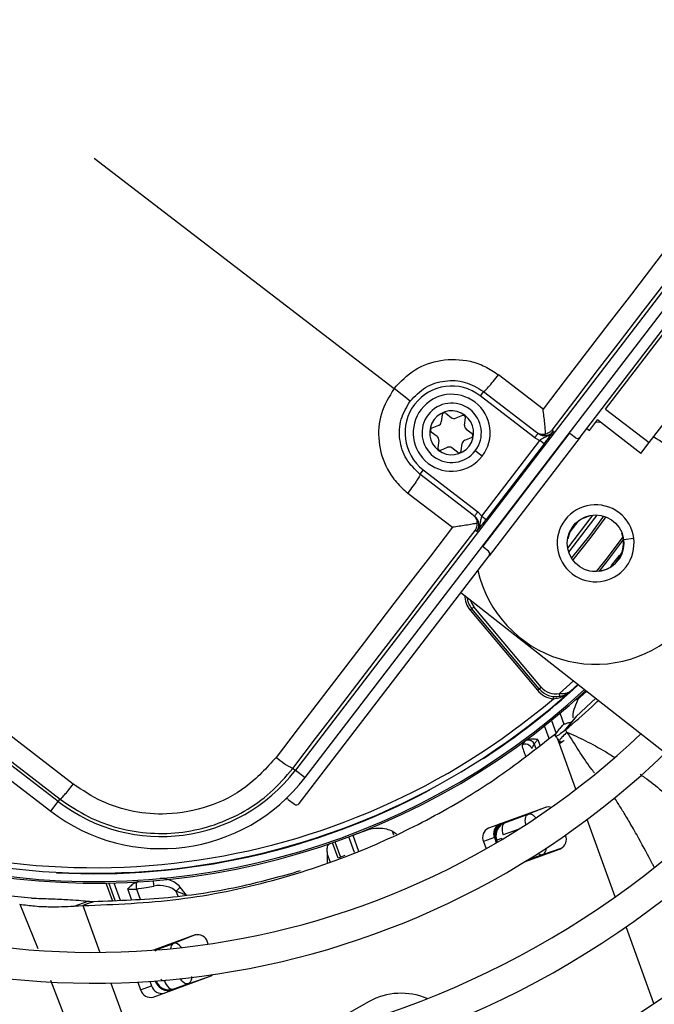
# Model space of a CAD drawing. Units: millimetres. Extents: x 5 to 415, y 3 to 291.
# Drawn here: x 120 to 122, y 249 to 253 of the extents above; entities that cross this region are included whole.
import ezdxf

# ---------------------------------------------------------------- set-up
doc = ezdxf.new("R2010")
doc.units = ezdxf.units.MM

msp = doc.modelspace()

# ---------------------------------------------------------------- linework, layer by layer
at = {"color": 7, "linetype": 'Continuous', "lineweight": 25}
for p, q in [((120.0098, 252.2884), (121.1011, 251.4511)), ((122.349, 252.1573), (120.7419, 250.0629)), ((121.778, 251.2745), (122.4696, 252.1758)), ((120.7771, 250.0359), (122.3842, 252.1303)), ((121.8712, 251.3763), (122.1032, 251.6786)), ((119.8787, 249.9492), (117.7843, 251.5564)), ((122.0299, 251.2546), (122.2618, 251.5568)), ((117.7573, 251.5212), (119.8517, 249.914)), ((121.6435, 251.3766), (121.4812, 251.5011)), ((121.1602, 251.4057), (121.1011, 251.4511)), ((121.4266, 251.4408), (121.4144, 251.4249)), ((121.4266, 251.4408), (121.62, 251.2924)), ((121.6132, 251.2724), (121.4144, 251.4249)), ((121.289, 251.3611), (121.3101, 251.3449)), ((121.8712, 251.3763), (122.0299, 251.2546)), ((121.2762, 251.3558), (121.2728, 251.3294)), ((121.3505, 251.353), (121.326, 251.3428)), ((121.358, 251.3182), (121.3615, 251.3446)), ((121.8119, 251.299), (121.8411, 251.337)), ((121.853, 251.3279), (121.8344, 251.3283)), ((121.9998, 251.2153), (121.8411, 251.337)), ((121.2577, 251.2767), (121.2367, 251.2929)), ((121.263, 251.3168), (121.2385, 251.3066)), ((121.3641, 251.3034), (121.3852, 251.2873)), ((121.676, 251.2998), (121.6815, 251.2956)), ((121.8023, 251.3063), (121.8119, 251.299)), ((121.2639, 251.2619), (121.2604, 251.2356)), ((121.3457, 251.2243), (121.3491, 251.2507)), ((121.3589, 251.2634), (121.3834, 251.2735)), ((121.4204, 250.9871), (121.6319, 251.2627)), ((121.6478, 251.2505), (121.4363, 250.975)), ((121.778, 251.2745), (121.4468, 250.8429)), ((121.6132, 251.2724), (121.6319, 251.2627)), ((121.6478, 251.2505), (121.6319, 251.2627)), ((121.7612, 251.2723), (121.7453, 251.2845)), ((121.9998, 251.2153), (122.0299, 251.2546)), ((121.2714, 251.2271), (121.2959, 251.2373)), ((121.3329, 251.219), (121.3118, 251.2352)), ((121.422, 251.2048), (121.3966, 251.2243)), ((121.2075, 251.1552), (121.1953, 251.1393)), ((121.2075, 251.1552), (121.4062, 251.0027)), ((121.3887, 250.9909), (121.1953, 251.1393)), ((121.1511, 251.071), (121.3134, 250.9465)), ((121.4204, 250.9871), (121.4062, 251.0027)), ((121.4204, 250.9871), (121.4363, 250.975)), ((121.792, 250.9821), (121.7925, 250.9811)), ((121.7925, 250.9811), (121.8148, 250.9894)), ((121.4015, 250.9307), (121.396, 250.9349)), ((121.734, 250.9049), (121.7329, 250.9051)), ((121.4446, 250.8598), (121.4288, 250.8719)), ((120.7553, 249.9417), (121.4468, 250.8429)), ((121.3446, 250.7097), (122.1356, 250.089)), ((121.3844, 250.6502), (121.3783, 250.6451)), ((121.3783, 250.6451), (121.6227, 250.3538)), ((121.3921, 250.6567), (121.3844, 250.6502)), ((121.6289, 250.359), (121.3844, 250.6502)), ((121.6365, 250.3654), (121.3921, 250.6567)), ((121.6227, 250.3538), (121.6289, 250.359)), ((121.6289, 250.359), (121.6365, 250.3654)), ((121.7706, 250.3754), (121.7435, 250.3508)), ((121.6811, 250.3229), (121.6819, 250.3308)), ((121.7652, 250.3219), (121.7578, 250.3149)), ((121.8355, 250.3244), (121.7638, 250.2585)), ((121.7648, 250.3215), (121.7675, 250.3186)), ((121.7203, 250.2297), (121.7055, 250.2702)), ((121.7615, 250.2555), (121.7196, 250.2055)), ((121.7638, 250.2585), (121.7444, 250.2338)), ((121.7444, 250.2338), (121.7253, 250.2094)), ((121.5761, 250.1679), (121.5676, 250.1546)), ((120.733, 250.0697), (120.7419, 250.0629)), ((120.7419, 250.0629), (120.7771, 250.0359)), ((119.8517, 249.914), (119.8787, 249.9492)), ((119.8787, 249.9492), (119.8855, 249.9581)), ((120.7156, 249.957), (120.7385, 249.9395)), ((121.652, 249.9277), (121.4448, 249.8523)), ((121.6551, 249.9281), (121.5889, 249.9028)), ((121.5045, 249.8721), (121.5889, 249.9028)), ((121.0956, 249.8408), (121.1106, 249.8315)), ((121.4664, 249.8176), (121.4266, 249.8031)), ((121.4664, 249.8176), (121.4733, 249.7987)), ((121.7249, 249.8265), (121.7248, 249.8269)), ((121.4266, 249.8031), (121.436, 249.7772)), ((121.4749, 249.8082), (121.4717, 249.8094)), ((121.4732, 249.8052), (121.4723, 249.8049)), ((121.4926, 249.8146), (121.4749, 249.8082)), ((120.8589, 249.7278), (120.8593, 249.7548)), ((120.9216, 249.7523), (120.8982, 249.7432)), ((121.5764, 249.7299), (121.7067, 249.7774)), ((121.6423, 249.7559), (121.7092, 249.779)), ((120.0544, 249.6488), (120.0544, 249.6528)), ((120.0765, 249.5885), (120.0545, 249.649)), ((120.3458, 249.6088), (120.3232, 249.6376)), ((119.9372, 249.5684), (119.9877, 249.5868)), ((119.9372, 249.5684), (119.9681, 249.5703)), ((119.988, 249.5776), (119.9681, 249.5703)), ((120.0079, 249.5848), (119.988, 249.5776)), ((120.3769, 249.4636), (120.2254, 249.4085)), ((120.3815, 249.4649), (120.2979, 249.4329)), ((120.2454, 249.4138), (120.2979, 249.4329)), ((120.4251, 249.4304), (120.4225, 249.4376)), ((120.3514, 249.286), (120.4359, 249.3152)), ((120.1684, 249.2926), (120.1789, 249.2639)), ((120.2126, 249.2953), (120.2187, 249.2784)), ((120.2245, 249.2379), (120.4317, 249.3133)), ((120.2334, 249.2938), (120.2324, 249.2967)), ((120.2334, 249.2938), (120.2351, 249.2968)), ((120.3514, 249.286), (120.2988, 249.2669)), ((120.1789, 249.2639), (120.2187, 249.2784)), ((121.0101, 249.2212), (120.9377, 249.1799))]:
    msp.add_line(p, q, dxfattribs=at)
at = {"color": 8, "linetype": 'Continuous', "lineweight": 25}
for p, q in [((121.4256, 250.8779), (121.7387, 251.286)), ((121.7704, 250.9675), (121.7414, 250.9298)), ((121.9296, 250.9251), (121.9306, 250.9255)), ((121.9367, 250.9017), (121.9734, 250.9066)), ((121.8235, 250.7859), (121.8236, 250.7869)), ((121.7547, 250.3879), (121.7028, 250.3415)), ((121.6652, 250.1787), (121.6488, 250.2239)), ((121.6737, 250.2439), (121.6908, 250.1969)), ((121.6244, 250.1747), (121.632, 250.1538)), ((121.7031, 250.1592), (121.6973, 250.1752)), ((121.6172, 250.1426), (121.6117, 250.1576)), ((121.7633, 249.9937), (121.7031, 250.1592)), ((121.5045, 249.8721), (121.5018, 249.873)), ((121.9058, 249.6022), (121.8034, 249.8836)), ((120.9575, 249.7633), (120.9366, 249.8207)), ((120.9508, 249.8261), (120.9719, 249.7681)), ((121.1007, 249.8268), (121.0956, 249.8408)), ((121.5526, 249.847), (121.4986, 249.8274)), ((120.8982, 249.7432), (120.8777, 249.7994)), ((120.8861, 249.8023), (120.9065, 249.7464)), ((121.4723, 249.8049), (121.4712, 249.8044)), ((121.4744, 249.7993), (121.4723, 249.8049)), ((121.4732, 249.8052), (121.4752, 249.7998)), ((121.4775, 249.8011), (121.4749, 249.8082)), ((121.4926, 249.8146), (121.4939, 249.8109)), ((120.8593, 249.7548), (120.8678, 249.7313)), ((121.6423, 249.7559), (121.5841, 249.7347)), ((120.0859, 249.589), (120.0626, 249.653)), ((120.0814, 249.6534), (120.1045, 249.59)), ((120.146, 249.5922), (120.1317, 249.6313)), ((120.1641, 249.6307), (120.1775, 249.5939)), ((120.3151, 249.6049), (120.3087, 249.6224)), ((119.7387, 249.5756), (119.8043, 249.4142)), ((119.9681, 249.5703), (120.0299, 249.4005)), ((122.0471, 249.2142), (121.9455, 249.4932)), ((120.2312, 249.4055), (120.2454, 249.4138)), ((120.2454, 249.4138), (120.2427, 249.4148)), ((119.8507, 249.2994), (119.9512, 249.0425)), ((120.0705, 249.289), (120.1288, 249.1289)), ((120.2351, 249.2968), (120.2355, 249.2969)), ((120.2351, 249.2968), (120.2351, 249.2969)), ((120.2656, 249.2973), (120.2729, 249.3)), ((120.2974, 249.2644), (120.2988, 249.2669))]:
    msp.add_line(p, q, dxfattribs=at)
at = {"color": 7, "linetype": 'Continuous', "lineweight": 25, "flags": 128}
for points in [[(122.2858, 252.2125), (122.2056, 252.1082), (122.1253, 252.0038), (122.045, 251.8994), (121.9647, 251.7949), (121.8844, 251.6903), (121.8041, 251.5858), (121.7238, 251.4812), (121.6435, 251.3766)], [(121.676, 251.2998), (121.7591, 251.408), (121.8421, 251.5161), (121.9251, 251.6242), (122.0082, 251.7323), (122.0912, 251.8403), (122.1742, 251.9483), (122.2572, 252.0563), (122.3402, 252.1641)], [(119.9339, 250.0125), (119.6715, 250.2142), (119.4089, 250.4161), (119.146, 250.618), (118.883, 250.8199), (118.6199, 251.0217), (118.3568, 251.2233), (118.0939, 251.4248), (117.8311, 251.6261)], [(117.7911, 251.5652), (118.0529, 251.3648), (118.3148, 251.1641), (118.5768, 250.9633), (118.8388, 250.7623), (119.1007, 250.5612), (119.3626, 250.3601), (119.6242, 250.1591), (119.8855, 249.9581)], [(121.3134, 250.9465), (121.2332, 250.8418), (121.1529, 250.7372), (121.0727, 250.6325), (120.9925, 250.5279), (120.9124, 250.4233), (120.8323, 250.3187), (120.7522, 250.2142), (120.6722, 250.1097)], [(120.733, 250.0697), (120.8158, 250.1778), (120.8985, 250.2859), (120.9814, 250.394), (121.0642, 250.5021), (121.1471, 250.6103), (121.2301, 250.7185), (121.313, 250.8267), (121.396, 250.9349)], [(121.7046, 250.3317), (121.7046, 250.3319), (121.7045, 250.3325), (121.7043, 250.3334), (121.7041, 250.3346), (121.7038, 250.3361), (121.7035, 250.3378), (121.7031, 250.3396), (121.7028, 250.3415)], [(121.8025, 250.3504), (121.789, 250.338), (121.7675, 250.3186)], [(121.5045, 249.8721), (121.5009, 249.8698), (121.4981, 249.8663), (121.496, 249.8615), (121.4947, 249.8558), (121.4943, 249.8492), (121.4949, 249.8421), (121.4963, 249.8348), (121.4986, 249.8274)], [(120.4317, 249.3133), (120.4376, 249.3163), (120.4419, 249.3197)], [(120.2656, 249.2973), (120.2686, 249.2902), (120.2722, 249.2836), (120.2764, 249.2779), (120.2809, 249.2731), (120.2855, 249.2695), (120.2902, 249.2672), (120.2947, 249.2663), (120.2988, 249.2669)]]:
    msp.add_lwpolyline(points, dxfattribs=at)
at = {"color": 8, "linetype": 'Continuous', "lineweight": 25, "flags": 128}
for points in [[(121.7331, 250.8706), (121.8223, 250.9866), (121.8254, 250.9909)], [(121.7367, 250.8561), (121.8321, 250.9796), (121.8403, 250.9911)], [(121.8633, 250.9872), (121.8121, 250.9171), (121.7465, 250.8349)], [(121.8717, 250.9844), (121.8175, 250.9102), (121.7514, 250.8275)], [(121.8381, 250.7853), (121.878, 250.8352), (121.9349, 250.9115)], [(121.9364, 250.9036), (121.8742, 250.8209), (121.8461, 250.7859)], [(121.8931, 250.8073), (121.8926, 250.8058), (121.8926, 250.8045)], [(121.5808, 249.8651), (121.5807, 249.8655), (121.5793, 249.8729), (121.5787, 249.88), (121.5791, 249.8865), (121.5804, 249.8923), (121.5825, 249.897), (121.5853, 249.9006), (121.5889, 249.9028)], [(120.2454, 249.4138), (120.2418, 249.4116), (120.24, 249.4096)], [(120.3514, 249.286), (120.3472, 249.2854), (120.3427, 249.2863), (120.3381, 249.2886), (120.3334, 249.2922), (120.3289, 249.297), (120.3248, 249.3028), (120.3235, 249.3049)]]:
    msp.add_lwpolyline(points, dxfattribs=at)
at = {"color": 7, "linetype": 'Continuous', "lineweight": 25}
for centre, radius in [((120.0098, 252.3684), 10.8019), ((120.0098, 252.2884), 9.46), ((120.0098, 252.2884), 9.44), ((120.0098, 252.2884), 9.368), ((120.0098, 252.2884), 9.348), ((121.8346, 250.8883), 0.103)]:
    msp.add_circle(centre, radius, dxfattribs=at)
for centre, radius, start, end in [((120.0098, 252.2884), 2.6, 9.9803, 42.6265), ((121.3109, 251.2901), 0.17, 52.5, 232.5), ((121.3109, 251.2901), 0.14, 322.5, 142.5), ((121.3109, 251.2901), 0.108, 322.5, 142.5), ((121.3109, 251.2901), 0.14, 142.5, 322.5), ((121.3109, 251.2901), 0.08, 52.5, 232.5), ((121.2842, 251.3547), 0.008, 52.5, 172.5), ((121.3109, 251.2901), 0.108, 142.5, 322.5), ((121.3109, 251.2901), 0.08, 232.5, 52.5), ((121.2569, 251.3315), 0.016, 292.5, 352.5), ((121.3198, 251.3576), 0.016, 232.5, 292.5), ((121.3536, 251.3456), 0.008, 352.5, 112.5), ((121.2415, 251.2992), 0.008, 112.5, 232.5), ((121.3739, 251.3161), 0.016, 172.5, 232.5), ((121.3803, 251.2809), 0.008, 292.5, 52.5), ((121.7404, 251.2781), 0.008, 52.5, 142.5), ((121.248, 251.264), 0.016, 352.5, 52.5), ((121.365, 251.2486), 0.016, 112.5, 172.5), ((121.8346, 250.8883), 0.44, 35.0424, 61.4955), ((121.2683, 251.2345), 0.008, 172.5, 292.5), ((121.302, 251.2225), 0.016, 52.5, 112.5), ((121.3377, 251.2254), 0.008, 232.5, 352.5), ((121.8346, 250.8883), 0.14, 322.5, 142.5), ((121.8346, 250.8883), 0.44, 192.9788, 13.0498), ((121.8346, 250.8883), 0.14, 142.5, 322.5), ((121.8346, 250.8883), 0.1019, 114.3798, 170.6202), ((121.8346, 250.8883), 0.1019, 263.8114, 21.1886), ((121.4336, 250.8783), 0.008, 142.5, 232.5), ((121.4457, 250.7017), 0.08, 186.4785, 220), ((121.6901, 250.4104), 0.088, 220, 264.0776), ((121.6901, 250.4104), 0.08, 220, 280.409), ((121.6901, 250.4104), 0.07, 220, 280.4091), ((120.0098, 252.2884), 2.6, 243.1808, 311.8192), ((120.0098, 252.2884), 2.58, 244.6273, 310.3727), ((120.0098, 252.2884), 2.636, 256.7661, 312.754), ((120.0098, 252.2884), 2.888, 241.4434, 313.5566), ((121.5793, 250.1331), 0.0245, 21.9977, 118.5409), ((121.5889, 250.1481), 0.0247, 22.4586, 101.7064), ((120.0098, 252.2884), 3, 241.1304, 313.8696), ((120.8548, 250.3211), 0.2793, 229.191, 244.1629), ((120.2535, 250.4376), 0.66, 232.5, 322.5), ((120.2535, 250.4376), 0.6156, 232.5, 322.5), ((120.0098, 252.2884), 2.6019, 266.9839, 298.0161), ((120.0098, 252.2884), 3.288, 240.4244, 314.5756), ((120.7107, 249.9507), 0.008, 52.4991, 133.1869), ((121.6622, 249.8986), 0.0309, 69.3376, 109.2534), ((120.0098, 252.2884), 3.4, 240.1824, 314.8176), ((121.5005, 249.833), 0.0373, 115.0878, 204.3131), ((121.4606, 249.8185), 0.0373, 115.0878, 204.3131), ((121.6909, 249.8112), 0.0373, 295.0878, 24.3131), ((120.5005, 249.4511), 1.0352, 19.9987, 20.2458), ((120.0098, 252.2884), 3.688, 239.6281, 315.3719), ((120.2065, 249.6428), 0.0442, 163.1326, 195.9977), ((120.4496, 249.5033), 0.1845, 133.2592, 139.7899), ((120.0098, 252.2884), 3.8, 239.4354, 315.5646), ((120.3865, 249.4275), 0.0373, 15.6869, 104.9122), ((120.0098, 252.2884), 4.088, 238.9886, 316.0114), ((120.0098, 252.2884), 4.2, 238.8314, 316.1686), ((120.2149, 249.2739), 0.0373, 195.6869, 284.9122), ((120.2547, 249.2884), 0.0373, 195.6869, 284.9122), ((121.1273, 249.0104), 0.2413, 67.0101, 119.0755)]:
    msp.add_arc(centre, radius, start, end, dxfattribs=at)
at = {"color": 8, "linetype": 'Continuous', "lineweight": 25}
for centre, radius, start, end in [((120.0098, 252.2884), 2.58, 9.988, 42.5541), ((120.0291, 252.3177), 2.3991, 320.9828, 322.4431), ((121.4457, 250.7017), 0.088, 181.5462, 220), ((121.4457, 250.7017), 0.07, 195.2423, 220), ((120.0098, 252.2884), 2.6301, 256.7661, 312.7335), ((120.0098, 252.2884), 2.6019, 302.9839, 312.6332), ((121.5158, 249.8259), 0.0499, 120.0441, 182.3024), ((121.5187, 249.8265), 0.05, 117.7335, 199.9829), ((121.464, 249.8239), 0.00199, 301.0301, 359.6212), ((121.6387, 249.7738), 0.0183, 225.1184, 281.4462), ((120.2977, 249.657), 0.0728, 176.6883, 192.221), ((120.3088, 249.415), 0.021, 121.328, 183.1345)]:
    msp.add_arc(centre, radius, start, end, dxfattribs=at)
at = {"color": 7, "linetype": 'Continuous', "lineweight": 25}
for centre, major_axis, ratio, start_param, end_param in [((121.7685, 251.2818), (0.00952, -0.00731), 0.999962, 4.712389, 6.283185), ((121.4373, 250.8502), (0.00952, -0.00731), 0.999962, 0, 1.570796), ((120.7458, 249.949), (0.00952, -0.00731), 0.999962, 4.712389, 6.283185), ((121.522, 249.8253), (0.0501, 0.0009), 0.997248, 2.24116, 3.471313), ((119.6518, 253.2196), (4.7048, 1.7124), 0.725707, 4.724367, 4.733765), ((120.2455, 249.5881), (0.0797, 0.0014), 0.693794, 0.643525, 1.799718), ((120.2808, 249.3116), (0.0385, 0.0329), 0.985592, 2.789266, 4.035), ((120.2822, 249.314), (0.039, 0.0315), 0.997248, 2.81217, 4.042325)]:
    msp.add_ellipse(centre, major_axis=major_axis, ratio=ratio, start_param=start_param, end_param=end_param, dxfattribs=at)
at = {"color": 8, "linetype": 'Continuous', "lineweight": 25}
for centre, major_axis, ratio, start_param, end_param in [((121.522, 249.8253), (0.0501, 0.0009), 0.997248, 1.910016, 2.24116), ((121.6255, 249.803), (-0.0165, 0.0472), 0.540313, 3.156513, 4.033093), ((120.3152, 249.386), (-0.0177, 0.0467), 0.540313, 5.244744, 6.268265), ((120.2822, 249.314), (0.039, 0.0315), 0.997248, 4.042325, 4.373469)]:
    msp.add_ellipse(centre, major_axis=major_axis, ratio=ratio, start_param=start_param, end_param=end_param, dxfattribs=at)
at = {"color": 7, "linetype": 'Continuous', "lineweight": 25}
for points, knots in [([(121.1011, 251.4511), (121.125, 251.4759), (121.1724, 251.5253), (121.2731, 251.5602), (121.3628, 251.5572), (121.4333, 251.5334), (121.4652, 251.5119), (121.4812, 251.5011)], [0, 0, 0, 0, 0.240759, 0.477908, 0.728107, 0.863923, 1, 1, 1, 1]), ([(121.1602, 251.4057), (121.1777, 251.4238), (121.2126, 251.4599), (121.2858, 251.4829), (121.3623, 251.4794), (121.4051, 251.4537), (121.4266, 251.4408)], [0, 0, 0, 0, 0.249477, 0.49924, 0.749418, 1, 1, 1, 1]), ([(121.1011, 251.4511), (121.0832, 251.4214), (121.0477, 251.3626), (121.0403, 251.2562), (121.0665, 251.1705), (121.1077, 251.1088), (121.1366, 251.0836), (121.1511, 251.071)], [0, 0, 0, 0, 0.2422307, 0.479589, 0.7288079, 0.864138, 1, 1, 1, 1]), ([(121.1953, 251.1393), (121.1773, 251.1567), (121.1413, 251.1915), (121.1182, 251.2645), (121.1215, 251.3411), (121.1473, 251.3842), (121.1602, 251.4057)], [0, 0, 0, 0, 0.2505904, 0.5007908, 0.750551, 1, 1, 1, 1]), ([(121.6526, 251.2856), (121.6522, 251.2912), (121.6516, 251.3029), (121.6488, 251.3332), (121.6456, 251.3591), (121.6435, 251.3766)], [0, 0, 0, 0, 0.2331358, 0.4800514, 1, 1, 1, 1]), ([(121.62, 251.2924), (121.6248, 251.2894), (121.6343, 251.2836), (121.6466, 251.2849), (121.6526, 251.2856)], [0, 0, 0, 0, 0.50944, 1, 1, 1, 1]), ([(121.6254, 251.2883), (121.6281, 251.2865), (121.6333, 251.2831), (121.6434, 251.28), (121.6534, 251.2797), (121.6629, 251.282), (121.6725, 251.2863), (121.6779, 251.2919), (121.6815, 251.2956)], [0, 0, 0, 0, 0.156543, 0.292241, 0.500275, 0.630078, 0.756818, 1, 1, 1, 1]), ([(121.6815, 251.2956), (121.6777, 251.2915), (121.6701, 251.2832), (121.6561, 251.276), (121.6432, 251.2703), (121.6356, 251.2652), (121.6319, 251.2627)], [0, 0, 0, 0, 0.278983, 0.5621834, 0.790523, 1, 1, 1, 1]), ([(121.6478, 251.2505), (121.6521, 251.2563), (121.6607, 251.2675), (121.6724, 251.2832), (121.6781, 251.291), (121.6815, 251.2956)], [0, 0, 0, 0, 0.3019563, 0.5894003, 1, 1, 1, 1]), ([(121.676, 251.2998), (121.6734, 251.297), (121.6673, 251.2904), (121.658, 251.2873), (121.6526, 251.2856)], [0, 0, 0, 0, 0.422406, 1, 1, 1, 1]), ([(121.3887, 250.9909), (121.3927, 250.9871), (121.4008, 250.9795), (121.4027, 250.9673), (121.4037, 250.9612)], [0, 0, 0, 0, 0.500813, 1, 1, 1, 1]), ([(121.4015, 250.9307), (121.4041, 250.9351), (121.4082, 250.9418), (121.4099, 250.9522), (121.4096, 250.9619), (121.4067, 250.9716), (121.4011, 250.9805), (121.3965, 250.9846), (121.3941, 250.9868)], [0, 0, 0, 0, 0.243196, 0.369932, 0.499722, 0.707668, 0.84339, 1, 1, 1, 1]), ([(121.4204, 250.9871), (121.4191, 250.9833), (121.4162, 250.9749), (121.414, 250.9614), (121.4108, 250.9457), (121.4047, 250.9359), (121.4015, 250.9307)], [0, 0, 0, 0, 0.192969, 0.422649, 0.696394, 1, 1, 1, 1]), ([(121.4015, 250.9307), (121.4066, 250.9371), (121.4138, 250.946), (121.4272, 250.9632), (121.4334, 250.9712), (121.4363, 250.975)], [0, 0, 0, 0, 0.5749794, 0.800128, 1, 1, 1, 1]), ([(121.4037, 250.9612), (121.3977, 250.96), (121.3858, 250.9576), (121.3555, 250.9524), (121.3303, 250.9489), (121.3134, 250.9465)], [0, 0, 0, 0, 0.248816, 0.499495, 1, 1, 1, 1]), ([(121.396, 250.9349), (121.398, 250.9381), (121.4028, 250.9457), (121.4034, 250.9555), (121.4037, 250.9612)], [0, 0, 0, 0, 0.41364, 1, 1, 1, 1]), ([(121.7435, 250.3508), (121.7401, 250.3483), (121.7336, 250.3436), (121.7222, 250.3409), (121.7118, 250.3404), (121.7056, 250.3412), (121.7028, 250.3415)], [0, 0, 0, 0, 0.3198088, 0.6155128, 0.8208571, 1, 1, 1, 1]), ([(121.7046, 250.3317), (121.7127, 250.3339), (121.7272, 250.3379), (121.7385, 250.3468), (121.7435, 250.3508)], [0, 0, 0, 0, 0.55509, 1, 1, 1, 1]), ([(121.7715, 250.3215), (121.767, 250.3122), (121.7579, 250.2937), (121.7512, 250.2694), (121.7519, 250.2542), (121.752, 250.2532)], [0, 0, 0, 0, 0.485033, 0.96774, 1, 1, 1, 1]), ([(121.7253, 250.2094), (121.7578, 250.2372), (121.7989, 250.2724), (121.837, 250.3092), (121.8451, 250.317)], [0, 0, 0, 0, 0.788944, 1, 1, 1, 1]), ([(121.7196, 250.2055), (121.711, 250.1989), (121.692, 250.1843), (121.6853, 250.1864), (121.694, 250.2034), (121.7115, 250.2218), (121.7156, 250.2264), (121.7172, 250.2281)], [0, 0, 0, 0, 0.154397, 0.338316, 0.577872, 0.838709, 1, 1, 1, 1]), ([(121.7179, 250.2289), (121.7178, 250.2289), (121.7176, 250.2288), (121.7146, 250.226), (121.7103, 250.2212), (121.703, 250.2126), (121.6949, 250.2032), (121.6894, 250.1968)], [0, 0, 0, 0, 0.22384, 0.422811, 0.579801, 0.716593, 1, 1, 1, 1]), ([(121.7429, 250.2333), (121.7439, 250.2353), (121.7452, 250.2378), (121.7344, 250.2347), (121.7295, 250.2331), (121.7247, 250.2314), (121.7208, 250.2299), (121.7188, 250.2291), (121.7178, 250.2288)], [0, 0, 0, 0, 0.676916, 0.787894, 0.873084, 0.940495, 0.970624, 1, 1, 1, 1]), ([(119.9681, 249.5703), (120.0854, 249.5751), (120.3198, 249.5847), (120.6612, 249.6558), (120.9667, 249.7584), (121.2357, 249.8858), (121.4717, 250.0259), (121.6168, 250.1398), (121.6894, 250.1968)], [0, 0, 0, 0, 0.186908, 0.373474, 0.559864, 0.706381, 0.853041, 1, 1, 1, 1]), ([(121.6244, 250.1747), (121.6223, 250.1748), (121.6181, 250.1752), (121.6109, 250.1757), (121.6025, 250.1759), (121.593, 250.1753), (121.587, 250.1733), (121.5839, 250.1723)], [0, 0, 0, 0, 0.152757, 0.304592, 0.528186, 0.758521, 1, 1, 1, 1]), ([(121.6117, 250.1576), (121.6124, 250.159), (121.6134, 250.1613), (121.6167, 250.1658), (121.6201, 250.17), (121.623, 250.1731), (121.6244, 250.1747)], [0, 0, 0, 0, 0.3367367, 0.5568468, 0.7780873, 1, 1, 1, 1]), ([(121.6881, 250.1871), (121.6906, 250.1841), (121.6957, 250.1777), (121.7004, 250.1709), (121.7029, 250.1673)], [0, 0, 0, 0, 0.473363, 1, 1, 1, 1]), ([(121.7196, 250.2055), (121.7206, 250.2062), (121.7225, 250.2075), (121.7244, 250.2089), (121.7253, 250.2094)], [0, 0, 0, 0, 0.559983, 1, 1, 1, 1]), ([(121.7303, 250.2019), (121.7295, 250.2032), (121.7278, 250.2057), (121.7261, 250.2082), (121.7253, 250.2094)], [0, 0, 0, 0, 0.500192, 1, 1, 1, 1]), ([(121.5839, 250.1723), (121.5823, 250.1717), (121.5796, 250.1704), (121.5771, 250.1687), (121.576, 250.168)], [0, 0, 0, 0, 0.559892, 1, 1, 1, 1]), ([(121.602, 250.1422), (121.6038, 250.1451), (121.6071, 250.1501), (121.6103, 250.1553), (121.6117, 250.1576)], [0, 0, 0, 0, 0.560007, 1, 1, 1, 1]), ([(121.7039, 250.1681), (121.7037, 250.1676), (121.7025, 250.1641), (121.7098, 250.1663), (121.7151, 250.1685), (121.716, 250.1689)], [0, 0, 0, 0, 0.112434, 0.841442, 1, 1, 1, 1]), ([(120.6722, 250.1097), (120.6374, 250.0714), (120.5679, 249.995), (120.4271, 249.925), (120.285, 249.8981), (120.1524, 249.909), (120.0351, 249.9449), (119.9677, 249.9899), (119.9339, 250.0125)], [0, 0, 0, 0, 0.186857, 0.373304, 0.559556, 0.706139, 0.852946, 1, 1, 1, 1]), ([(119.8855, 249.9581), (119.919, 249.9353), (119.9845, 249.8907), (120.0973, 249.8498), (120.214, 249.8303), (120.3331, 249.8343), (120.4491, 249.8613), (120.5567, 249.9104), (120.6549, 249.9791), (120.7066, 250.039), (120.733, 250.0697)], [0, 0, 0, 0, 0.1278401, 0.2500338, 0.3759343, 0.5001478, 0.6243133, 0.7501536, 0.8722509, 1, 1, 1, 1]), ([(120.9948, 249.8427), (120.9949, 249.8428), (120.9955, 249.843), (120.9976, 249.8438), (121.0136, 249.8494), (121.0396, 249.854), (121.0723, 249.8512), (121.0883, 249.8441), (121.0956, 249.8408)], [0, 0, 0, 0, 0.004681, 0.016914, 0.064386, 0.498928, 0.772709, 1, 1, 1, 1]), ([(121.466, 249.8239), (121.4665, 249.8225), (121.4674, 249.8204), (121.4694, 249.8153), (121.4707, 249.8119), (121.4714, 249.81), (121.4717, 249.8094)], [0, 0, 0, 0, 0.467916, 0.729901, 0.907207, 1, 1, 1, 1]), ([(120.8593, 249.7548), (120.8586, 249.7604), (120.8573, 249.7729), (120.8589, 249.7896), (120.864, 249.7937), (120.8673, 249.7963)], [0, 0, 0, 0, 0.227459, 0.501521, 1, 1, 1, 1]), ([(120.7596, 249.6964), (120.6901, 249.6768), (120.533, 249.6326), (120.2814, 249.5941), (120.0986, 249.5879), (120.0079, 249.5848)], [0, 0, 0, 0, 0.285749, 0.64568, 1, 1, 1, 1]), ([(119.7812, 249.5975), (119.7157, 249.6038), (119.5988, 249.6151), (119.4815, 249.6384), (119.4299, 249.6486)], [0, 0, 0, 0, 0.559981, 1, 1, 1, 1]), ([(120.1643, 249.6557), (120.1597, 249.6536), (120.1524, 249.6503), (120.1438, 249.643), (120.1375, 249.6371), (120.1335, 249.6331), (120.1317, 249.6313)], [0, 0, 0, 0, 0.3687466, 0.5935631, 0.8171182, 1, 1, 1, 1]), ([(120.1641, 249.6307), (120.1757, 249.6327), (120.1966, 249.6363), (120.2173, 249.64), (120.2265, 249.6416)], [0, 0, 0, 0, 0.559993, 1, 1, 1, 1]), ([(120.1731, 249.6573), (120.1714, 249.6572), (120.1684, 249.6569), (120.1655, 249.656), (120.1643, 249.6557)], [0, 0, 0, 0, 0.559951, 1, 1, 1, 1]), ([(120.1317, 249.6313), (120.1352, 249.631), (120.1409, 249.6305), (120.1495, 249.6303), (120.1569, 249.6303), (120.1617, 249.6306), (120.1641, 249.6307)], [0, 0, 0, 0, 0.34218, 0.562837, 0.782175, 1, 1, 1, 1]), ([(120.3087, 249.6224), (120.3129, 249.6211), (120.32, 249.6189), (120.3298, 249.6155), (120.3381, 249.6123), (120.3432, 249.61), (120.3458, 249.6088)], [0, 0, 0, 0, 0.328963, 0.549803, 0.773921, 1, 1, 1, 1]), ([(119.7387, 249.5756), (119.7576, 249.5731), (119.8027, 249.5672), (119.8457, 249.5665), (119.8874, 249.5662), (119.9214, 249.5677), (119.9372, 249.5684)], [0, 0, 0, 0, 0.2264425, 0.5394954, 0.786771, 1, 1, 1, 1]), ([(119.7812, 249.5975), (119.8057, 249.5968), (119.8588, 249.5953), (119.9075, 249.5925), (119.947, 249.5904), (119.9758, 249.5878), (119.9877, 249.5868)], [0, 0, 0, 0, 0.288576, 0.626414, 0.84642, 1, 1, 1, 1]), ([(119.9877, 249.5868), (119.9913, 249.5865), (119.9978, 249.5858), (120.0049, 249.5851), (120.0079, 249.5848)], [0, 0, 0, 0, 0.569197, 1, 1, 1, 1]), ([(120.2288, 249.4071), (120.2311, 249.4088), (120.2353, 249.4118), (120.2404, 249.4139), (120.2426, 249.4148)], [0, 0, 0, 0, 0.5598089, 1, 1, 1, 1]), ([(120.2656, 249.2973), (120.2642, 249.297), (120.2614, 249.2964), (120.2574, 249.2976), (120.2543, 249.3), (120.2533, 249.3022), (120.2528, 249.3032)], [0, 0, 0, 0, 0.298957, 0.583748, 0.795585, 1, 1, 1, 1]), ([(120.2974, 249.2644), (120.2944, 249.2635), (120.2892, 249.2619), (120.2841, 249.2615), (120.2818, 249.2614)], [0, 0, 0, 0, 0.560216, 1, 1, 1, 1])]:
    msp.add_open_spline(points, degree=3, knots=knots, dxfattribs=at)
for points in [[(121.4266, 251.4408), (121.428, 251.4412), (121.4309, 251.4421), (121.4441, 251.4557), (121.4616, 251.4761), (121.4747, 251.4928), (121.4812, 251.5011)], [(121.6132, 251.2724), (121.6148, 251.2745), (121.618, 251.2786), (121.622, 251.2839), (121.6248, 251.2875), (121.6252, 251.288), (121.6254, 251.2883)], [(121.1953, 251.1393), (121.1952, 251.1378), (121.1951, 251.1348), (121.1854, 251.1186), (121.1703, 251.0964), (121.1575, 251.0794), (121.1511, 251.071)], [(121.3941, 250.9868), (121.3942, 250.987), (121.3946, 250.9875), (121.3974, 250.9912), (121.4015, 250.9964), (121.4046, 251.0006), (121.4062, 251.0027)], [(119.8855, 249.9581), (119.8868, 249.9587), (119.8893, 249.9598), (119.9007, 249.9719), (119.9161, 249.9899), (119.928, 250.0049), (119.9339, 250.0125)]]:
    msp.add_open_spline(points, degree=3, dxfattribs=at)
at = {"color": 8, "linetype": 'Continuous', "lineweight": 25}
for points, knots in [([(121.8931, 250.8073), (121.8921, 250.806), (121.8907, 250.8043), (121.8893, 250.8026), (121.889, 250.8021)], [0, 0, 0, 0, 0.766287, 1, 1, 1, 1]), ([(121.6811, 250.3229), (121.6876, 250.3238), (121.7009, 250.3257), (121.7166, 250.3317), (121.7245, 250.3376), (121.7273, 250.3397)], [0, 0, 0, 0, 0.385969, 0.780903, 1, 1, 1, 1]), ([(121.7303, 250.2019), (121.7247, 250.1961), (121.7137, 250.1847), (121.7026, 250.1721), (121.7034, 250.1696), (121.7039, 250.1681)], [0, 0, 0, 0, 0.278355, 0.549445, 1, 1, 1, 1]), ([(121.7303, 250.2019), (121.7527, 250.1915), (121.8, 250.1696), (121.8582, 250.1385), (121.8933, 250.1164), (121.9048, 250.1092)], [0, 0, 0, 0, 0.377496, 0.796261, 1, 1, 1, 1]), ([(121.8309, 250.0533), (121.8263, 250.0589), (121.8057, 250.0837), (121.7742, 250.134), (121.7448, 250.1795), (121.7303, 250.2019)], [0, 0, 0, 0, 0.127824, 0.569225, 1, 1, 1, 1]), ([(121.58, 250.1147), (121.5797, 250.1155), (121.5767, 250.1234), (121.5728, 250.1348), (121.5684, 250.1485), (121.5679, 250.1525), (121.5676, 250.1546)], [0, 0, 0, 0, 0.036711, 0.335379, 0.658011, 1, 1, 1, 1]), ([(121.7201, 250.1705), (121.719, 250.1698), (121.7146, 250.1671), (121.7081, 250.1626), (121.7031, 250.1592)], [0, 0, 0, 0, 0.240023, 1, 1, 1, 1]), ([(121.9964, 250.0482), (122.0018, 250.0444), (122.0289, 250.0257), (122.1045, 249.9659), (122.1693, 249.9031), (122.215, 249.8588)], [0, 0, 0, 0, 0.069467, 0.344668, 1, 1, 1, 1]), ([(122.0482, 249.7098), (122.0462, 249.7137), (122.028, 249.7491), (121.9989, 249.8026), (121.9631, 249.8656), (121.937, 249.9096), (121.9191, 249.9381), (121.9082, 249.9548), (121.9048, 249.9598), (121.9034, 249.9619)], [0, 0, 0, 0, 0.0445588, 0.4064317, 0.6235145, 0.790878, 0.9363607, 0.9735554, 1, 1, 1, 1]), ([(121.6154, 249.8909), (121.6133, 249.8934), (121.6079, 249.8997), (121.5982, 249.9041), (121.592, 249.9032), (121.5889, 249.9028)], [0, 0, 0, 0, 0.238905, 0.618375, 1, 1, 1, 1]), ([(121.465, 249.8222), (121.4654, 249.8214), (121.4663, 249.8198), (121.4681, 249.8158), (121.4694, 249.8125), (121.4699, 249.8113)], [0, 0, 0, 0, 0.386535, 0.770127, 1, 1, 1, 1]), ([(120.3232, 249.6376), (120.3172, 249.6433), (120.3049, 249.6548), (120.2814, 249.6648), (120.2624, 249.6697), (120.2516, 249.6687), (120.2495, 249.6685)], [0, 0, 0, 0, 0.290176, 0.593695, 0.921488, 1, 1, 1, 1]), ([(120.3641, 249.3129), (120.3641, 249.3094), (120.364, 249.3008), (120.3594, 249.291), (120.354, 249.2877), (120.3514, 249.286)], [0, 0, 0, 0, 0.253468, 0.625678, 1, 1, 1, 1])]:
    msp.add_open_spline(points, degree=3, knots=knots, dxfattribs=at)

doc.saveas('drawing.dxf')
